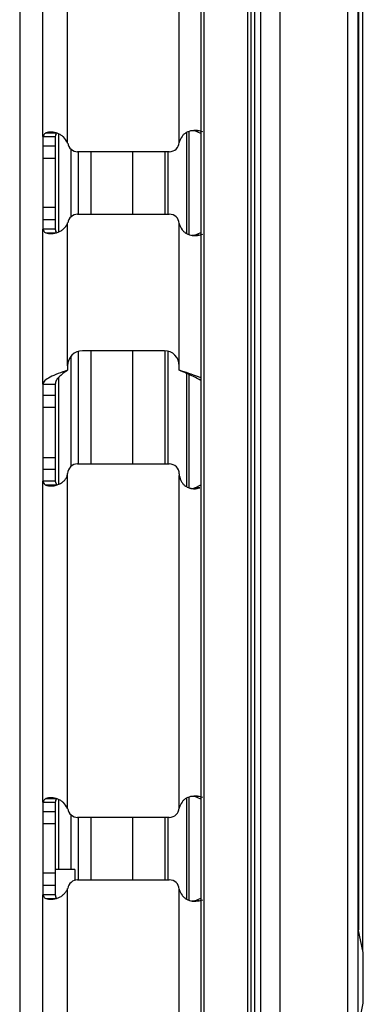
# Model space of a CAD drawing. Units: inches. Extents: x 10.2 to 87.8, y 9.9 to 73.7.
# Drawn here: x 55.3 to 56.3, y 38 to 40.9 of the extents above; entities that cross this region are included whole.
import ezdxf

# ---------------------------------------------------------------- set-up
doc = ezdxf.new("R2010")
doc.units = ezdxf.units.IN
doc.header["$MEASUREMENT"] = 0

msp = doc.modelspace()

# ---------------------------------------------------------------- linework, layer by layer
at = {"color": 7, "linetype": 'Continuous', "lineweight": 25}
for p, q in [((56.0054, 42.7562), (56.0054, 15.3812)), ((56.0654, 15.3812), (56.0654, 42.7562)), ((56.2682, 15.3812), (56.2682, 42.7562)), ((56.3001, 15.3812), (56.3001, 42.7562)), ((56.3135, 38.1522), (56.3135, 42.7562)), ((55.8268, 42.6192), (55.8268, 15.5442)), ((55.8365, 15.5442), (55.8365, 42.6192)), ((55.9679, 15.5442), (55.9679, 42.6192)), ((55.9782, 15.5442), (55.9782, 42.6192)), ((55.9884, 15.5442), (55.9884, 42.6192)), ((55.9885, 15.5442), (55.9885, 42.6192)), ((55.2817, 42.5992), (55.2817, 15.5642)), ((55.3517, 40.596), (55.3517, 42.5277)), ((55.4257, 40.5782), (55.4257, 42.5277)), ((55.7617, 40.5795), (55.7617, 42.5277)), ((55.3517, 40.596), (55.3887, 40.596)), ((55.3517, 40.596), (55.3517, 40.5673)), ((55.3602, 40.607), (55.3929, 40.607)), ((55.3887, 40.596), (55.3887, 40.5673)), ((55.808, 40.6136), (55.7988, 40.6137)), ((55.8217, 40.6136), (55.808, 40.6136)), ((55.8268, 40.6054), (55.808, 40.6136)), ((55.832, 40.6102), (55.8217, 40.6136)), ((55.3887, 40.5673), (55.3517, 40.5673)), ((55.3517, 40.5673), (55.3517, 40.3462)), ((55.3887, 40.5673), (55.3887, 40.5308)), ((55.3887, 40.5308), (55.3517, 40.5308)), ((55.3887, 40.5308), (55.3887, 40.3827)), ((55.7317, 40.5507), (55.4557, 40.5507)), ((55.4587, 40.3627), (55.4587, 40.5507)), ((55.4965, 40.3627), (55.4965, 40.5507)), ((55.6215, 40.3627), (55.6215, 40.5507)), ((55.7178, 40.5507), (55.7178, 40.3627)), ((55.3887, 40.3827), (55.3517, 40.3827)), ((55.3887, 40.3827), (55.3887, 40.3462)), ((55.4557, 40.3627), (55.7317, 40.3627)), ((55.3887, 40.3462), (55.3517, 40.3462)), ((55.3517, 40.3462), (55.3517, 40.3175)), ((55.3887, 40.3462), (55.3887, 40.3175)), ((55.4257, 39.9077), (55.4257, 40.3353)), ((55.7617, 39.9077), (55.7617, 40.334)), ((55.3517, 39.8525), (55.3517, 40.3175)), ((55.3887, 40.3175), (55.3517, 40.3175)), ((55.3602, 40.3065), (55.3929, 40.3065)), ((55.7981, 40.2996), (55.808, 40.2999)), ((55.808, 40.2999), (55.8268, 40.3081)), ((55.8217, 40.2999), (55.808, 40.2999)), ((55.8217, 40.2999), (55.832, 40.3033)), ((55.4587, 39.6127), (55.4587, 39.9511)), ((55.7167, 39.9527), (55.4707, 39.9527)), ((55.4965, 39.6127), (55.4965, 39.9527)), ((55.6215, 39.6127), (55.6215, 39.9527)), ((55.7178, 39.9527), (55.7178, 39.6127)), ((55.4257, 39.9077), (55.4257, 39.8942)), ((55.7617, 39.8942), (55.7617, 39.9077)), ((55.3517, 39.8525), (55.3887, 39.8525)), ((55.3517, 39.8525), (55.3517, 39.8179)), ((55.3887, 39.8525), (55.3887, 39.8179)), ((55.3887, 39.8179), (55.3517, 39.8179)), ((55.3517, 39.8179), (55.3517, 39.5956)), ((55.3887, 39.8179), (55.3887, 39.7824)), ((55.3887, 39.7824), (55.3517, 39.7824)), ((55.3887, 39.7824), (55.3887, 39.631)), ((55.3887, 39.631), (55.3517, 39.631)), ((55.3887, 39.631), (55.3887, 39.5955)), ((55.3887, 39.5955), (55.3517, 39.5955)), ((55.3517, 39.5955), (55.3517, 39.561)), ((55.3887, 39.5955), (55.3887, 39.561)), ((55.4557, 39.6127), (55.7317, 39.6127)), ((55.3517, 38.596), (55.3517, 39.561)), ((55.3887, 39.561), (55.3517, 39.561)), ((55.3887, 39.561), (55.392, 39.5496)), ((55.4257, 38.5782), (55.4257, 39.5833)), ((55.7617, 39.5827), (55.7617, 39.5783)), ((55.7617, 38.5795), (55.7617, 39.5783)), ((55.3584, 39.5496), (55.392, 39.5496)), ((55.8097, 39.5412), (55.8268, 39.55)), ((55.8239, 39.5412), (55.8097, 39.5412)), ((55.808, 38.6136), (55.7988, 38.6137)), ((55.8217, 38.6136), (55.808, 38.6136)), ((55.8268, 38.6054), (55.808, 38.6136)), ((55.832, 38.6102), (55.8217, 38.6136)), ((55.3517, 38.596), (55.3887, 38.596)), ((55.3517, 38.596), (55.3517, 38.5673)), ((55.3602, 38.607), (55.3929, 38.607)), ((55.3887, 38.596), (55.3887, 38.5673)), ((55.3887, 38.5673), (55.3517, 38.5673)), ((55.3517, 38.5673), (55.3517, 38.3462)), ((55.3887, 38.5673), (55.3887, 38.5308)), ((55.7317, 38.5507), (55.4557, 38.5507)), ((55.4587, 38.3627), (55.4587, 38.5507)), ((55.4965, 38.3627), (55.4965, 38.5507)), ((55.6215, 38.3627), (55.6215, 38.5507)), ((55.7178, 38.5507), (55.7178, 38.3627)), ((55.3887, 38.5308), (55.3517, 38.5308)), ((55.3887, 38.5308), (55.3887, 38.3827)), ((55.3887, 38.3827), (55.3517, 38.3827)), ((55.4474, 38.3942), (55.3887, 38.3942)), ((55.3887, 38.3827), (55.3887, 38.3462)), ((55.4474, 38.3942), (55.4474, 38.3616)), ((55.3887, 38.3462), (55.3517, 38.3462)), ((55.3517, 38.3462), (55.3517, 38.3175)), ((55.3887, 38.3462), (55.3887, 38.3175)), ((55.4557, 38.3627), (55.7317, 38.3627)), ((55.3517, 33.346), (55.3517, 38.3175)), ((55.3887, 38.3175), (55.3517, 38.3175)), ((55.4257, 33.3282), (55.4257, 38.3353)), ((55.7617, 33.3295), (55.7617, 38.334)), ((55.3602, 38.3065), (55.3929, 38.3065)), ((55.7981, 38.2996), (55.808, 38.2999)), ((55.808, 38.2999), (55.8268, 38.3081)), ((55.8217, 38.2999), (55.808, 38.2999)), ((55.8217, 38.2999), (55.832, 38.3033)), ((56.3151, 38.1447), (56.3001, 38.2158)), ((56.3151, 38.0687), (56.3151, 38.1447)), ((56.3151, 37.9927), (56.3151, 38.0687)), ((56.3001, 37.9215), (56.3151, 37.9927))]:
    msp.add_line(p, q, dxfattribs=at)
at = {"color": 8, "linetype": 'Continuous', "lineweight": 25}
for p, q in [((56.3008, 42.7562), (56.3008, 38.2125)), ((55.3995, 40.31), (55.3995, 40.6037)), ((55.7843, 40.3046), (55.7843, 40.6086)), ((55.7914, 40.3023), (55.7914, 40.6109)), ((55.437, 40.3562), (55.437, 40.5573)), ((55.7278, 40.3627), (55.7278, 40.5507)), ((55.7278, 39.6127), (55.7278, 39.9513)), ((55.437, 39.6062), (55.437, 39.9376)), ((55.7843, 39.5442), (55.7843, 39.8839)), ((55.7914, 39.5408), (55.7914, 39.8807)), ((55.3995, 39.5518), (55.3995, 39.8734)), ((55.7843, 38.3046), (55.7843, 38.6086)), ((55.7914, 38.3023), (55.7914, 38.6109)), ((55.3995, 38.3942), (55.3995, 38.6037)), ((55.437, 38.3942), (55.437, 38.5573)), ((55.7278, 38.3627), (55.7278, 38.5507))]:
    msp.add_line(p, q, dxfattribs=at)
at = {"color": 7, "linetype": 'Continuous', "lineweight": 25}
for centre, radius, start, end in [((55.3864, 40.5705), 0.04, 8.4384, 11.1706), ((55.4557, 40.5807), 0.03, 188.4384, 270), ((55.7317, 40.5807), 0.03, 270, 355.9398), ((55.8015, 40.5758), 0.04, 174.628, 175.9398), ((55.4557, 40.3327), 0.03, 90, 171.5616), ((55.7317, 40.3327), 0.03, 4.0602, 90), ((55.3864, 40.343), 0.04, 348.8294, 351.5616), ((55.8015, 40.3377), 0.04, 184.0602, 185.372), ((55.4707, 39.9077), 0.045, 90, 180), ((55.7167, 39.9077), 0.045, 0, 90), ((55.4557, 39.5827), 0.03, 90, 178.0764), ((55.7317, 39.5827), 0.03, 0, 90), ((55.3857, 39.5851), 0.04, 357.4553, 358.0764), ((55.3864, 38.5705), 0.04, 8.4384, 11.1706), ((55.7317, 38.5807), 0.03, 270, 355.9398), ((55.8015, 38.5758), 0.04, 174.628, 175.9398), ((55.4557, 38.5807), 0.03, 188.4384, 270), ((55.4557, 38.3327), 0.03, 90, 171.5616), ((55.7317, 38.3327), 0.03, 4.0602, 90), ((55.3864, 38.343), 0.04, 348.8294, 351.5616), ((55.8015, 38.3377), 0.04, 184.0602, 185.372)]:
    msp.add_arc(centre, radius, start, end, dxfattribs=at)
for points in [[(55.3602, 40.607), (55.3577, 40.6052), (55.3528, 40.6015), (55.352, 40.5978), (55.3517, 40.596)], [(55.3929, 40.607), (55.3917, 40.6052), (55.3892, 40.6015), (55.3889, 40.5978), (55.3887, 40.596)], [(55.3887, 40.3175), (55.3889, 40.3157), (55.3892, 40.312), (55.3917, 40.3083), (55.3929, 40.3065)], [(55.4257, 39.8942), (55.416, 39.8908), (55.3966, 39.8838), (55.3721, 39.8734), (55.355, 39.8629), (55.3528, 39.856), (55.3517, 39.8525)], [(55.4257, 39.8942), (55.4208, 39.8908), (55.4111, 39.8838), (55.3989, 39.8734), (55.3903, 39.8629), (55.3892, 39.856), (55.3887, 39.8525)], [(55.3929, 38.607), (55.3917, 38.6052), (55.3892, 38.6015), (55.3889, 38.5978), (55.3887, 38.596)], [(55.3887, 38.3175), (55.3889, 38.3157), (55.3892, 38.312), (55.3917, 38.3083), (55.3929, 38.3065)]]:
    msp.add_open_spline(points, degree=3, dxfattribs=at)
for points, knots in [([(55.4257, 40.5782), (55.4219, 40.5842), (55.4163, 40.5931), (55.4052, 40.6012), (55.3962, 40.6057), (55.3865, 40.6085), (55.3768, 40.6096), (55.3674, 40.6092), (55.3627, 40.6078), (55.3602, 40.607)], [0, 0, 0, 0, 0.227099, 0.336975, 0.449755, 0.569441, 0.699395, 0.842253, 1, 1, 1, 1]), ([(55.8217, 40.6136), (55.8146, 40.6142), (55.8016, 40.6152), (55.7854, 40.6103), (55.7756, 40.6034), (55.7672, 40.5943), (55.7639, 40.5856), (55.7617, 40.5795)], [0, 0, 0, 0, 0.290073, 0.530115, 0.64185, 0.754336, 1, 1, 1, 1]), ([(55.3602, 40.3065), (55.3628, 40.3058), (55.3676, 40.3046), (55.3773, 40.3044), (55.3872, 40.3056), (55.397, 40.3084), (55.406, 40.3128), (55.414, 40.3188), (55.4208, 40.3263), (55.424, 40.3322), (55.4257, 40.3353)], [0, 0, 0, 0, 0.161941, 0.30807, 0.440178, 0.560689, 0.672788, 0.780414, 0.888003, 1, 1, 1, 1]), ([(55.7617, 40.334), (55.7641, 40.3278), (55.7677, 40.3189), (55.7762, 40.3097), (55.786, 40.3027), (55.802, 40.2979), (55.8148, 40.2992), (55.8217, 40.2999)], [0, 0, 0, 0, 0.252704, 0.367124, 0.479472, 0.71675, 1, 1, 1, 1]), ([(55.3517, 40.3175), (55.352, 40.3157), (55.3528, 40.312), (55.3577, 40.3083), (55.3602, 40.3065)], [0, 0, 0, 0, 0.500002, 1, 1, 1, 1]), ([(55.8268, 39.8709), (55.8235, 39.8722), (55.8042, 39.88), (55.781, 39.8878), (55.7617, 39.8942)], [0, 0, 0, 0, 0.170287, 1, 1, 1, 1]), ([(55.8268, 39.8632), (55.8195, 39.8671), (55.8, 39.8774), (55.7764, 39.8878), (55.7617, 39.8942)], [0, 0, 0, 0, 0.3758526, 1, 1, 1, 1]), ([(55.3517, 39.561), (55.352, 39.5591), (55.3525, 39.5553), (55.3564, 39.5515), (55.3584, 39.5496)], [0, 0, 0, 0, 0.500002, 1, 1, 1, 1]), ([(55.3584, 39.5496), (55.3613, 39.5485), (55.3667, 39.5465), (55.3786, 39.5461), (55.3907, 39.5479), (55.402, 39.5523), (55.4115, 39.5583), (55.4188, 39.5654), (55.4238, 39.5739), (55.4251, 39.5802), (55.4257, 39.5833)], [0, 0, 0, 0, 0.180598, 0.339449, 0.479859, 0.606602, 0.715688, 0.813507, 0.905966, 1, 1, 1, 1]), ([(55.7617, 39.5783), (55.7635, 39.5715), (55.7661, 39.5617), (55.7737, 39.5512), (55.7813, 39.5451), (55.7907, 39.5406), (55.8017, 39.538), (55.8131, 39.538), (55.8202, 39.5401), (55.8239, 39.5412)], [0, 0, 0, 0, 0.2480545, 0.3525926, 0.4505074, 0.5878646, 0.7205115, 0.8556212, 1, 1, 1, 1]), ([(55.7964, 39.5385), (55.798, 39.5384), (55.8026, 39.5383), (55.8069, 39.54), (55.8097, 39.5412)], [0, 0, 0, 0, 0.332529, 1, 1, 1, 1]), ([(55.4257, 38.5782), (55.4219, 38.5842), (55.4163, 38.5931), (55.4052, 38.6012), (55.3962, 38.6057), (55.3865, 38.6085), (55.3768, 38.6096), (55.3674, 38.6092), (55.3627, 38.6078), (55.3602, 38.607)], [0, 0, 0, 0, 0.227099, 0.336975, 0.449755, 0.569441, 0.699395, 0.842253, 1, 1, 1, 1]), ([(55.8217, 38.6136), (55.8146, 38.6142), (55.8016, 38.6152), (55.7854, 38.6103), (55.7756, 38.6034), (55.7672, 38.5943), (55.7639, 38.5856), (55.7617, 38.5795)], [0, 0, 0, 0, 0.290073, 0.530115, 0.64185, 0.754336, 1, 1, 1, 1]), ([(55.3602, 38.607), (55.3577, 38.6052), (55.3528, 38.6015), (55.352, 38.5978), (55.3517, 38.596)], [0, 0, 0, 0, 0.500002, 1, 1, 1, 1]), ([(55.3517, 38.3175), (55.352, 38.3157), (55.3528, 38.312), (55.3577, 38.3083), (55.3602, 38.3065)], [0, 0, 0, 0, 0.500002, 1, 1, 1, 1]), ([(55.3602, 38.3065), (55.3628, 38.3058), (55.3676, 38.3046), (55.3773, 38.3044), (55.3872, 38.3056), (55.397, 38.3084), (55.406, 38.3128), (55.414, 38.3188), (55.4208, 38.3263), (55.424, 38.3322), (55.4257, 38.3353)], [0, 0, 0, 0, 0.161941, 0.30807, 0.440178, 0.560689, 0.672788, 0.780414, 0.888003, 1, 1, 1, 1]), ([(55.7617, 38.334), (55.7641, 38.3278), (55.7677, 38.3189), (55.7762, 38.3097), (55.786, 38.3027), (55.802, 38.2979), (55.8148, 38.2992), (55.8217, 38.2999)], [0, 0, 0, 0, 0.252704, 0.367124, 0.479472, 0.71675, 1, 1, 1, 1])]:
    msp.add_open_spline(points, degree=3, knots=knots, dxfattribs=at)

doc.saveas('drawing.dxf')
